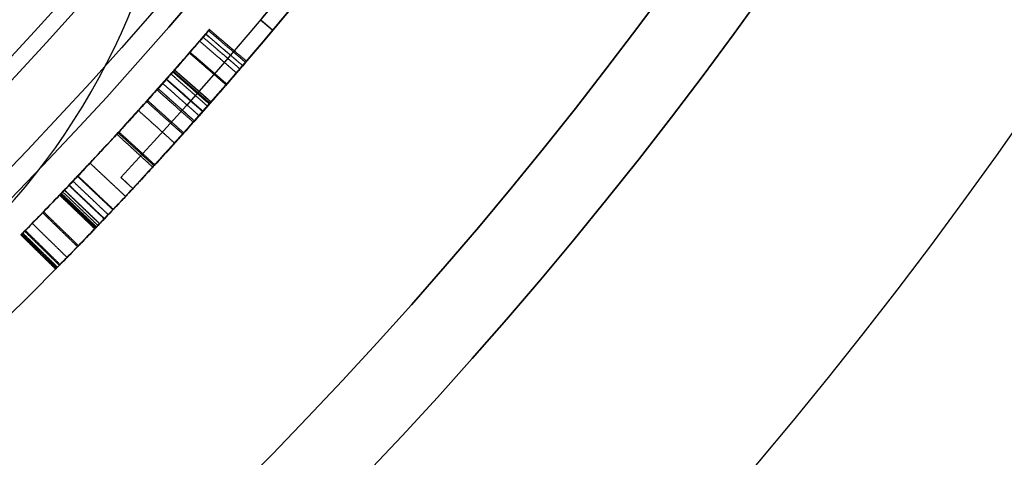
# Model space of a CAD drawing. Units: millimetres. Extents: x -68 to 67, y -67 to 68.
# Drawn here: x 17 to 23, y -18 to -16 of the extents above; entities that cross this region are included whole.
import ezdxf

# ---------------------------------------------------------------- set-up
doc = ezdxf.new("R2010")
doc.units = ezdxf.units.MM
doc.layers.add('Livello 01', color=7, linetype='Continuous', true_color=0x000000)

# ---------------------------------------------------------------- blocks, each defined once
blk = doc.blocks.new('10CI16160YY')
at = {"layer": 'Livello 01'}
for centre, radius in [((0, 0, -26), 29.95), ((0, 0, -35.5), 24), ((0, 0, -32.25), 24), ((0, 0, -36), 23.5), ((0, 0, -28.5), 22.9), ((0, 0, -26), 22.9), ((0, 0, -27.25), 22.9)]:
    blk.add_circle(centre, radius, dxfattribs=at)
at = {"layer": 'Livello 01', "extrusion": (0, 0, -1)}
blk.add_circle((0, 0), 29.95, dxfattribs=at)
at = {"layer": 'Livello 01'}
for centre, radius, end in [((0, 0, -13), 29.95, 157.01493), ((0, 0, -29), 24, 180)]:
    blk.add_arc(centre, radius, 0, end, dxfattribs=at)
at = {"layer": 'Livello 01', "extrusion": (0, 0, -1)}
blk.add_arc((0, 0, 28.5), 23.5, 0, 180, dxfattribs=at)
blk = doc.blocks.new('10PT01360YY_oa_0')
at = {"layer": 'Livello 01', "extrusion": (0, 0, -1)}
for centre in [(0, 0, -0.2), (0, 0, -0.1)]:
    blk.add_circle(centre, 24, dxfattribs=at)
at = {"layer": 'Livello 01'}
blk.add_circle((0, 0), 24, dxfattribs=at)
blk = doc.blocks.new('10OR1116000')
at = {"layer": 'Livello 01', "color": 250, "true_color": 0x333333}
for centre, radius in [((0, 0, 0.89), 23.865), ((0, 0, 1.78), 22.975), ((0, 0), 22.975), ((0, 0, 0.89), 22.085)]:
    blk.add_circle(centre, radius, dxfattribs=at)
blk = doc.blocks.new('10PM04460YY_oa_1')
at = {"layer": 'Livello 01'}
for centre, radius in [((0, 0, -10.5), 26.25), ((0, 0, -9), 24)]:
    blk.add_circle(centre, radius, dxfattribs=at)
at = {"layer": 'Livello 01', "extrusion": (0, 0, -1)}
for centre, radius in [((0, 0, 9), 26.25), ((0, 0, 9.75), 26.25), ((0, 0, -1.5), 24), ((0, 0, 3.75), 24), ((0, 0), 22.5), ((0, 0, 10.5), 22.5), ((0, 0, 5.25), 22.5)]:
    blk.add_circle(centre, radius, dxfattribs=at)
blk = doc.blocks.new('10AN0156000')
at = {"layer": 'Livello 01', "color": 9, "true_color": 0xc0c0c0, "extrusion": (0, 0, -1)}
for centre, start in [((0, 0, -1), 182.83656), ((0, 0, -0.5), 187.58306)]:
    blk.add_arc(centre, 3.5, start, 0, dxfattribs=at)
at = {"layer": 'Livello 01', "color": 9, "true_color": 0xc0c0c0}
blk.add_arc((0, 0), 3.5, 180, 347.61707, dxfattribs=at)
blk = doc.blocks.new('10VI22960YY')
at = {"layer": 'Livello 01'}
blk.add_circle((0, 0), 4.23, dxfattribs=at)
blk = doc.blocks.new('10PM06160YY_oa_2')
at = {"layer": 'Livello 01'}
for p, q in [((-16.6318, -17.8533, 23), (-16.7, -17.9265, 23)), ((-16.6318, -17.8533, 43), (-16.7, -17.9265, 43)), ((-16.6659, -17.8899, 23.25), (-16.6659, -17.8899, 22.75)), ((-16.6659, -17.8899, 43.25), (-16.6659, -17.8899, 42.75)), ((-15.6602, -18.7115, 30.4708), (-15.7244, -18.7881, 30.4708)), ((-15.6923, -18.7498, 31.4392), (-15.6923, -18.7498, 29.5024))]:
    blk.add_line(p, q, dxfattribs=at)
at = {"layer": 'Livello 01', "extrusion": (0, 0, -1)}
for centre, radius in [((0, 0, -3), 28.5), ((0, 0), 28.5), ((0, 0, -1.5), 28.5), ((0, 0, -12.375), 26.75), ((0, 0, -7.6875), 26.75), ((0, 0, -100), 24.5), ((0, 0, -56.75), 24.5), ((0, 0, -12), 23.188)]:
    blk.add_circle(centre, radius, dxfattribs=at)
at = {"layer": 'Livello 01'}
for centre, radius in [((0, 0, 13.5), 24.5), ((0, 0, 3), 24.5), ((0, 0), 24.5), ((0, 0, 1.5), 24.5), ((0, 0, 56), 23.2), ((0, 0, 10), 23.188), ((0, 0, 11), 23.188), ((0, 0, 6.5), 23.188)]:
    blk.add_circle(centre, radius, dxfattribs=at)
at = {"layer": 'Livello 01', "extrusion": (0, 0, -1)}
for centre, radius, start, end in [((0, 0, -100), 23.4, 0, 270), ((0, 0, -3), 26.75, 180, 0), ((0, 0, -100), 23.4, 270, 0), ((0, 0, -22.75), 24.4, 227.02864, 312.97136), ((0, 0, -23.25), 24.4, 227.02864, 312.97136), ((0, 0, -42.75), 24.4, 227.02864, 312.97136), ((0, 0, -43.25), 24.4, 227.02864, 312.97136), ((0, 0, -23), 24.4, 227.02864, 312.97136), ((0, 0, -43), 24.4, 227.02864, 312.97136), ((0, 0, -22.75), 24.5, 227.02864, 312.97136), ((0, 0, -42.75), 24.5, 227.02864, 312.97136), ((0, 0, -31.4392), 24.4, 309.21153, 309.92697), ((0, 0, -29.5024), 24.4, 309.21153, 309.92697), ((0, 0, -29.5024), 24.5, 309.21153, 309.92697)]:
    blk.add_arc(centre, radius, start, end, dxfattribs=at)
at = {"layer": 'Livello 01'}
for centre, radius, start, end in [((0, 0, 3), 23.188, 90, 0), ((0, 0, 12), 23, 90, 270), ((0, 0, 23.25), 24.5, 227.02864, 312.97136), ((0, 0, 43.25), 24.5, 227.02864, 312.97136), ((0, 0, 31.4392), 24.5, 230.07303, 230.78847)]:
    blk.add_arc(centre, radius, start, end, dxfattribs=at)
for points, degree, knots in [([(-17.1964, -17.4509, 15.5837), (-17.0911, -17.3441, 15.5837), (-16.9858, -17.2372, 15.5837), (-16.9858, -17.2372, 15.5837), (-16.9858, -17.2372, 15.5837)], 2, [0, 0, 0, 1, 1, 1.000001, 1.000001, 1.000001]), ([(-17.1918, -17.4554, 15.3935), (-17.1918, -17.4554, 15.3935), (-17.1918, -17.4554, 15.3935), (-17.0865, -17.3486, 15.3935), (-16.9813, -17.2417, 15.3935), (-16.9813, -17.2417, 15.3935), (-16.9813, -17.2417, 15.3935)], 2, [-0.000014, -0.000014, -0.000014, 0, 0, 1, 1, 1.000001, 1.000001, 1.000001]), ([(-17.1891, -17.4581, 15.7837), (-17.0839, -17.3512, 15.7837), (-16.9786, -17.2443, 15.7837), (-16.9786, -17.2443, 15.7837), (-16.9786, -17.2443, 15.7837)], 2, [0.0000152, 0.0000152, 0.0000152, 1, 1, 1.000001, 1.000001, 1.000001]), ([(-17.1844, -17.4627, 15.297), (-17.1844, -17.4627, 15.297), (-17.1844, -17.4627, 15.297), (-17.0792, -17.3558, 15.297), (-16.974, -17.2489, 15.297), (-16.974, -17.2489, 15.297), (-16.974, -17.2489, 15.297)], 2, [-0.000026, -0.000026, -0.000026, 0, 0, 1, 1, 1.000001, 1.000001, 1.000001]), ([(-17.1729, -17.474, 15.2079), (-17.1729, -17.474, 15.2079), (-17.1729, -17.474, 15.2079), (-17.0678, -17.367, 15.2079), (-16.9626, -17.26, 15.2079), (-16.9626, -17.26, 15.2079), (-16.9626, -17.26, 15.2079)], 2, [-0.000037, -0.000037, -0.000037, 0, 0, 1, 1, 1.000001, 1.000001, 1.000001]), ([(-17.1683, -17.4785, 15.9585), (-17.0632, -17.3715, 15.9585), (-16.9581, -17.2645, 15.9585), (-16.9581, -17.2645, 15.9585), (-16.9581, -17.2645, 15.9585)], 2, [0.0000011, 0.0000011, 0.0000011, 1, 1, 1.000001, 1.000001, 1.000001]), ([(-16.9858, -17.2372, 15.5837), (-16.9867, -17.2363, 15.4578), (-16.9788, -17.2441, 15.2062), (-16.8715, -17.3497, 14.8496), (-16.6449, -17.5679, 14.6177), (-16.3697, -17.8248, 14.5583), (-16.0877, -18.0796, 14.5985), (-15.8463, -18.2908, 14.825), (-15.7346, -18.3865, 15.1841), (-15.7214, -18.3977, 15.4408), (-15.7213, -18.3978, 15.5708), (-15.7213, -18.3978, 15.5754)], 3, [-6.171231, -6.171231, -6.171231, -6.171231, -5.785529, -5.399827, -5.014125, -4.628423, -4.242721, -3.857019, -3.471317, -3.085615, -3.071498, -3.071498, -3.071498, -3.071498]), ([(-15.7213, -18.3978, 15.5754), (-15.7213, -18.3978, 15.6456), (-15.7236, -18.3959, 15.7119), (-15.7325, -18.3882, 15.8369), (-15.7375, -18.384, 15.8847), (-15.7698, -18.3563, 16.0821), (-15.8026, -18.3282, 16.195), (-15.9177, -18.2283, 16.3973), (-16.0011, -18.1554, 16.4736), (-16.1259, -18.0444, 16.5367), (-16.176, -17.9994, 16.5532), (-16.2623, -17.9215, 16.5707), (-16.3085, -17.8795, 16.5749), (-16.4532, -17.7468, 16.5744), (-16.5381, -17.6677, 16.5591), (-16.7115, -17.5038, 16.469), (-16.788, -17.4301, 16.3932), (-16.871, -17.3496, 16.2507), (-16.8956, -17.3257, 16.1947), (-16.9337, -17.2885, 16.0809), (-16.949, -17.2734, 16.0125), (-16.9672, -17.2556, 15.9044), (-16.974, -17.2488, 15.8462), (-16.9833, -17.2397, 15.7213), (-16.9857, -17.2374, 15.6462), (-16.986, -17.2371, 15.5212), (-16.9846, -17.2384, 15.4546), (-16.9796, -17.2433, 15.3629), (-16.9771, -17.2458, 15.3286), (-16.9708, -17.252, 15.2654), (-16.9679, -17.2549, 15.241), (-16.9417, -17.2807, 15.0758), (-16.9043, -17.3174, 14.9672), (-16.739, -17.4777, 14.6633), (-16.5493, -17.6586, 14.5778), (-16.2731, -17.912, 14.5734), (-16.1826, -17.9938, 14.5858), (-16.0013, -18.1552, 14.6757), (-15.9218, -18.2248, 14.7551), (-15.8369, -18.2985, 14.8999), (-15.8101, -18.3216, 14.9616), (-15.7832, -18.3448, 15.0422), (-15.775, -18.3518, 15.0706), (-15.7605, -18.3643, 15.1308), (-15.753, -18.3707, 15.1688), (-15.7304, -18.3901, 15.3046), (-15.7213, -18.3978, 15.4351), (-15.7213, -18.3978, 15.5754)], 3, [0, 0, 0, 0, 0.03125, 0.03125, 0.0625, 0.0625, 0.125, 0.125, 0.1875, 0.1875, 0.21875, 0.21875, 0.25, 0.25, 0.3125, 0.3125, 0.375, 0.375, 0.40625, 0.40625, 0.4375, 0.4375, 0.46875, 0.46875, 0.5, 0.5, 0.53125, 0.53125, 0.546875, 0.546875, 0.5625, 0.5625, 0.625, 0.625, 0.75, 0.75, 0.8125, 0.8125, 0.875, 0.875, 0.90625, 0.90625, 0.921875, 0.921875, 0.9375, 0.9375, 1, 1, 1, 1]), ([(-15.7213, -18.3978, 15.5754), (-15.7215, -18.3977, 15.6962), (-15.7339, -18.3871, 15.9411), (-15.8293, -18.3054, 16.3055), (-16.0694, -18.0958, 16.5435), (-16.3511, -17.8418, 16.59), (-16.6302, -17.5819, 16.5448), (-16.8634, -17.3576, 16.3218), (-16.9736, -17.2493, 15.9618), (-16.9849, -17.2381, 15.7096), (-16.9858, -17.2372, 15.5837)], 3, [-9.242729, -9.242729, -9.242729, -9.242729, -8.871144, -8.485442, -8.09974, -7.714038, -7.328336, -6.942634, -6.556932, -6.171231, -6.171231, -6.171231, -6.171231]), ([(-17.1243, -17.5216, 16.1378), (-17.1243, -17.5216, 16.1378), (-17.1243, -17.5216, 16.1378), (-17.0195, -17.4143, 16.1378), (-16.9146, -17.3071, 16.1378), (-16.9146, -17.3071, 16.1378), (-16.9146, -17.3071, 16.1378)], 2, [-0.000059, -0.000059, -0.000059, 0, 0, 1, 1, 1.000001, 1.000001, 1.000001]), ([(-17.0581, -17.5861, 14.8659), (-16.9536, -17.4785, 14.8659), (-16.8492, -17.3708, 14.8659), (-16.8492, -17.3708, 14.8659), (-16.8492, -17.3708, 14.8659)], 2, [0.0000042, 0.0000042, 0.0000042, 1, 1, 1.000001, 1.000001, 1.000001]), ([(-17.0521, -17.5919, 16.2982), (-17.0521, -17.5919, 16.2982), (-17.0521, -17.5919, 16.2982), (-16.9477, -17.4842, 16.2982), (-16.8433, -17.3765, 16.2982), (-16.8433, -17.3765, 16.2982), (-16.8433, -17.3765, 16.2982)], 2, [-0.000004, -0.000004, -0.000004, 0, 0, 1, 1, 1.000001, 1.000001, 1.000001]), ([(-15.9162, -18.6259, 15.5754), (-15.9162, -18.6259, 15.5706), (-15.9163, -18.6258, 15.4397), (-15.9298, -18.6143, 15.1813), (-16.045, -18.5156, 14.8209), (-16.2897, -18.3014, 14.5979), (-16.5731, -18.0453, 14.5586), (-16.8496, -17.7872, 14.6174), (-17.0792, -17.5662, 14.8468), (-17.1893, -17.4579, 15.2044), (-17.1973, -17.45, 15.4571), (-17.1964, -17.4509, 15.5837)], 3, [3.087955, 3.087955, 3.087955, 3.087955, 3.102664, 3.490497, 3.87833, 4.266163, 4.653996, 5.041829, 5.429662, 5.817495, 6.205328, 6.205328, 6.205328, 6.205328]), ([(-17.1964, -17.4509, 15.5768), (-17.1964, -17.4508, 15.5163), (-17.1951, -17.4522, 15.4523), (-17.1901, -17.4571, 15.3629), (-17.1876, -17.4596, 15.3286), (-17.1812, -17.4659, 15.2654), (-17.1782, -17.4688, 15.241), (-17.1523, -17.4943, 15.0793), (-17.1159, -17.5301, 14.9731), (-17.0625, -17.5818, 14.8741)], 3, [0.5011481, 0.5011481, 0.5011481, 0.5011481, 0.53125, 0.53125, 0.546875, 0.546875, 0.5625, 0.5625, 0.6233203, 0.6233203, 0.6233203, 0.6233203]), ([(-17.1964, -17.4509, 15.5837), (-17.1955, -17.4518, 15.7103), (-17.1839, -17.4632, 15.9641), (-17.0707, -17.5744, 16.3248), (-16.8343, -17.8018, 16.5454), (-16.5538, -18.063, 16.5898), (-16.2707, -18.3183, 16.544), (-16.0271, -18.531, 16.3086), (-15.929, -18.615, 15.943), (-15.9163, -18.6258, 15.6968), (-15.9162, -18.6259, 15.5754)], 3, [0, 0, 0, 0, 0.387833, 0.775666, 1.163499, 1.551332, 1.939165, 2.326998, 2.714831, 3.087955, 3.087955, 3.087955, 3.087955]), ([(-17.05, -17.5939, 16.3017), (-17.0507, -17.5932, 16.3006), (-17.0514, -17.5926, 16.2994), (-17.0802, -17.5647, 16.2507), (-17.1051, -17.5404, 16.1947), (-17.1432, -17.5032, 16.082), (-17.1585, -17.4882, 16.0152), (-17.1678, -17.4791, 15.9617)], 3, [0.37422293, 0.37422293, 0.37422293, 0.37422293, 0.375, 0.375, 0.40625, 0.40625, 0.43687566, 0.43687566, 0.43687566, 0.43687566]), ([(-16.9482, -17.692, 15.5734), (-16.9482, -17.692, 15.5734), (-16.9482, -17.692, 15.5734), (-16.8444, -17.5837, 15.5734), (-16.7407, -17.4754, 15.5734)], 2, [0, 0, 0, 0, 0, 1, 1, 1]), ([(-16.9455, -17.6946, 15.7186), (-16.9455, -17.6946, 15.7186), (-16.9455, -17.6946, 15.7186), (-16.8417, -17.5863, 15.7186), (-16.738, -17.478, 15.7186)], 2, [-0.000021, -0.000021, -0.000021, 0, 0, 0.999982, 0.999982, 0.999982]), ([(-16.9421, -17.6979, 15.7851), (-16.9421, -17.6979, 15.7851), (-16.942, -17.6979, 15.7851), (-16.8383, -17.5896, 15.7851), (-16.7346, -17.4812, 15.7851)], 2, [-0.000031, -0.000031, -0.000031, 0, 0, 0.999974, 0.999974, 0.999974]), ([(-16.9372, -17.7026, 15.8475), (-16.9372, -17.7026, 15.8475), (-16.9372, -17.7026, 15.8475), (-16.8335, -17.5942, 15.8475), (-16.7298, -17.4858, 15.8475)], 2, [-0.000037, -0.000037, -0.000037, 0, 0, 0.999969, 0.999969, 0.999969]), ([(-16.9367, -17.7031, 15.2996), (-16.833, -17.5947, 15.2996), (-16.7293, -17.4863, 15.2996), (-16.7293, -17.4863, 15.2996), (-16.7293, -17.4863, 15.2996)], 2, [0.0000638, 0.0000638, 0.0000638, 1, 1, 1.0000613, 1.0000613, 1.0000613]), ([(-16.9277, -17.7116, 15.2225), (-16.8241, -17.6032, 15.2225), (-16.7205, -17.4947, 15.2225), (-16.7205, -17.4947, 15.2225), (-16.7204, -17.4947, 15.2225)], 2, [0.0000839, 0.0000839, 0.0000839, 1, 1, 1.0000807, 1.0000807, 1.0000807]), ([(-16.9173, -17.7216, 15.9948), (-16.9173, -17.7216, 15.9948), (-16.9173, -17.7216, 15.9948), (-16.8137, -17.6131, 15.9948), (-16.7101, -17.5046, 15.9948)], 2, [-0.000035, -0.000035, -0.000035, 0, 0, 0.999972, 0.999972, 0.999972]), ([(-16.9163, -17.7225, 15.1527), (-16.8127, -17.614, 15.1527), (-16.7091, -17.5056, 15.1527), (-16.7091, -17.5055, 15.1527), (-16.7091, -17.5055, 15.1527)], 2, [0.0001033, 0.0001033, 0.0001033, 1, 1, 1.0000994, 1.0000994, 1.0000994]), ([(-16.7407, -17.4754, 15.5734), (-16.7407, -17.4753, 15.6639), (-16.7342, -17.4816, 15.8465), (-16.6986, -17.5157, 16.1209), (-16.5584, -17.6488, 16.3335), (-16.3559, -17.8369, 16.3975), (-16.1508, -18.0226, 16.3333), (-16.0083, -18.1488, 16.1185), (-15.9731, -18.1797, 15.8438), (-15.9665, -18.1855, 15.6646), (-15.9665, -18.1855, 15.5754)], 3, [0, 0, 0, 0, 0.282514, 0.565027, 0.847541, 1.130054, 1.412568, 1.695081, 1.977595, 2.256843, 2.256843, 2.256843, 2.256843]), ([(-15.9665, -18.1855, 15.5754), (-15.9665, -18.1855, 15.5744), (-15.9665, -18.1855, 15.4831), (-15.9732, -18.1796, 15.3012), (-16.0107, -18.1467, 15.0276), (-16.1491, -18.024, 14.81), (-16.426, -17.7735, 14.7298), (-16.6859, -17.5281, 14.9314), (-16.7337, -17.482, 15.3032), (-16.7406, -17.4755, 15.4828), (-16.7407, -17.4754, 15.5734)], 3, [2.256843, 2.256843, 2.256843, 2.256843, 2.260108, 2.542622, 2.825135, 3.107649, 3.390162, 3.955189, 4.237703, 4.520216, 4.520216, 4.520216, 4.520216]), ([(-16.3555, -17.8364, 14.7734), (-16.424, -17.7736, 14.7743), (-16.4878, -17.7144, 14.7958), (-16.5718, -17.6357, 14.8615), (-16.5961, -17.6128, 14.8864), (-16.6356, -17.5755, 14.9405), (-16.6458, -17.5658, 14.9575), (-16.6634, -17.5491, 14.9933), (-16.6731, -17.5399, 15.0178), (-16.6907, -17.5231, 15.0694), (-16.7008, -17.5136, 15.1087), (-16.7133, -17.5016, 15.1748), (-16.7171, -17.498, 15.198), (-16.7238, -17.4915, 15.247), (-16.7274, -17.4881, 15.2794), (-16.7368, -17.4791, 15.3801), (-16.7406, -17.4755, 15.471), (-16.7407, -17.4754, 15.5732)], 3, [0.2512476, 0.2512476, 0.2512476, 0.2512476, 0.3125, 0.3125, 0.34375, 0.34375, 0.359375, 0.359375, 0.375, 0.375, 0.40625, 0.40625, 0.421875, 0.421875, 0.4375, 0.4375, 0.499969, 0.499969, 0.499969, 0.499969]), ([(-16.8872, -17.7502, 16.1127), (-16.8872, -17.7502, 16.1127), (-16.8872, -17.7502, 16.1127), (-16.7839, -17.6416, 16.1127), (-16.6805, -17.5329, 16.1127), (-16.6805, -17.5329, 16.1127), (-16.6805, -17.5329, 16.1127)], 2, [-0.000001, -0.000001, -0.000001, 0, 0, 1, 1, 1.000001, 1.000001, 1.000001]), ([(-16.8857, -17.7516, 15.035), (-16.7823, -17.643, 15.035), (-16.679, -17.5343, 15.035), (-16.679, -17.5343, 15.035), (-16.679, -17.5343, 15.035)], 2, [0.0001351, 0.0001351, 0.0001351, 1, 1, 1.0001301, 1.0001301, 1.0001301]), ([(-16.861, -17.7751, 14.9754), (-16.7578, -17.6663, 14.9754), (-16.6546, -17.5575, 14.9754), (-16.6546, -17.5575, 14.9754), (-16.6546, -17.5574, 14.9754)], 2, [0.0001452, 0.0001452, 0.0001452, 1, 1, 1.0001398, 1.0001398, 1.0001398]), ([(-16.6812, -17.5322, 16.1106), (-16.6809, -17.5324, 16.1113), (-16.6807, -17.5327, 16.112), (-16.633, -17.578, 16.2539), (-16.54, -17.666, 16.3372), (-16.4337, -17.7644, 16.3654)], 3, [0.624496, 0.624496, 0.624496, 0.624496, 0.625, 0.625, 0.7259174, 0.7259174, 0.7259174, 0.7259174]), ([(-16.8308, -17.8037, 16.514), (-16.7278, -17.6947, 16.514), (-16.6248, -17.5857, 16.514), (-16.6248, -17.5857, 16.514), (-16.6248, -17.5857, 16.514)], 2, [0.0000937, 0.0000937, 0.0000937, 1, 1, 1.000001, 1.000001, 1.000001]), ([(-16.8285, -17.8059, 14.9225), (-16.7254, -17.6969, 14.9225), (-16.6224, -17.5879, 14.9225), (-16.6224, -17.5879, 14.9225), (-16.6224, -17.5879, 14.9225)], 2, [0.0001497, 0.0001497, 0.0001497, 1, 1, 1.0001443, 1.0001443, 1.0001443]), ([(-16.1644, -18.4109, 15.5754), (-16.1644, -18.4109, 15.6641), (-16.171, -18.4051, 15.843), (-16.2066, -18.3739, 16.118), (-16.3507, -18.2463, 16.3328), (-16.5564, -18.0601, 16.3973), (-16.7606, -17.8704, 16.3354), (-16.9044, -17.734, 16.1258), (-16.9416, -17.6983, 15.8486), (-16.9483, -17.692, 15.6644), (-16.9482, -17.692, 15.5734)], 3, [2.275882, 2.275882, 2.275882, 2.275882, 2.55355, 2.837277, 3.121005, 3.404733, 3.688461, 3.972188, 4.255916, 4.539644, 4.539644, 4.539644, 4.539644]), ([(-16.9482, -17.692, 15.5734), (-16.9481, -17.6921, 15.4824), (-16.9412, -17.6987, 15.3025), (-16.8919, -17.7462, 14.9293), (-16.6298, -17.9936, 14.7311), (-16.3524, -18.2447, 14.8083), (-16.2104, -18.3705, 15.0229), (-16.1714, -18.4047, 15.2974), (-16.1644, -18.4109, 15.4809), (-16.1644, -18.4109, 15.5735), (-16.1644, -18.4109, 15.5754)], 3, [0, 0, 0, 0, 0.283728, 0.567455, 1.134911, 1.418639, 1.702366, 1.986094, 2.269822, 2.275882, 2.275882, 2.275882, 2.275882]), ([(-16.9482, -17.692, 15.5729), (-16.9482, -17.692, 15.573), (-16.9482, -17.692, 15.5732), (-16.9482, -17.692, 15.6245), (-16.9473, -17.6929, 15.6729), (-16.9446, -17.6955, 15.7415), (-16.9434, -17.6966, 15.7636), (-16.9407, -17.6993, 15.8066), (-16.9397, -17.7002, 15.8205), (-16.9322, -17.7073, 15.9015), (-16.9256, -17.7137, 15.9506), (-16.909, -17.7296, 16.039), (-16.9021, -17.7361, 16.069), (-16.887, -17.7505, 16.1134), (-16.8868, -17.7507, 16.1141), (-16.8865, -17.7509, 16.1148)], 3, [0.4998962, 0.4998962, 0.4998962, 0.4998962, 0.5, 0.5, 0.53125, 0.53125, 0.546875, 0.546875, 0.5625, 0.5625, 0.59375, 0.59375, 0.625, 0.625, 0.6254942, 0.6254942, 0.6254942, 0.6254942]), ([(-16.7484, -17.8812, 14.8393), (-16.6459, -17.7717, 14.8393), (-16.5434, -17.6623, 14.8393), (-16.5434, -17.6623, 14.8393), (-16.5434, -17.6623, 14.8393)], 2, [0.0001373, 0.0001373, 0.0001373, 1, 1, 1.0001327, 1.0001327, 1.0001327]), ([(-16.568, -18.0485, 14.5748), (-16.4666, -17.938, 14.5748), (-16.3652, -17.8275, 14.5748), (-16.3652, -17.8275, 14.5748), (-16.3652, -17.8275, 14.5748)], 2, [0, 0, 0, 1, 1, 1.000001, 1.000001, 1.000001]), ([(-16.5595, -18.0564, 16.5748), (-16.4581, -17.9458, 16.5748), (-16.3567, -17.8353, 16.5748), (-16.3567, -17.8353, 16.5748), (-16.3567, -17.8353, 16.5748)], 2, [0, 0, 0, 1, 1, 1.000001, 1.000001, 1.000001]), ([(-16.5585, -18.0573, 16.3762), (-16.4571, -17.9467, 16.3762), (-16.3557, -17.8362, 16.3762), (-16.3557, -17.8362, 16.3762), (-16.3557, -17.8362, 16.3762)], 2, [0.0000001, 0.0000001, 0.0000001, 1, 1, 1, 1, 1]), ([(-16.5541, -18.0614, 14.7733), (-16.5541, -18.0614, 14.7733), (-16.5541, -18.0614, 14.7733), (-16.4527, -17.9508, 14.7733), (-16.3514, -17.8402, 14.7733)], 2, [-0.000006, -0.000006, -0.000006, 0, 0, 0.999995, 0.999995, 0.999995]), ([(-16.3561, -17.8358, 16.3762), (-16.356, -17.8359, 16.3762), (-16.3559, -17.8361, 16.3762), (-16.2871, -17.8991, 16.3774), (-16.2201, -17.9598, 16.355), (-16.1358, -18.0355, 16.288), (-16.1126, -18.0562, 16.2644), (-16.0705, -18.0936, 16.2071), (-16.0614, -18.1017, 16.1915), (-16.0436, -18.1175, 16.1555), (-16.033, -18.1269, 16.1284), (-16.0273, -18.1319, 16.1116), (-16.0267, -18.1324, 16.1099), (-16.0261, -18.133, 16.1081)], 3, [0.7498806, 0.7498806, 0.7498806, 0.7498806, 0.75, 0.75, 0.8125, 0.8125, 0.84375, 0.84375, 0.859375, 0.859375, 0.875, 0.875, 0.8768263, 0.8768263, 0.8768263, 0.8768263]), ([(-16.4202, -18.1831, 16.5619), (-16.3197, -18.0718, 16.5619), (-16.2192, -17.9605, 16.5619), (-16.2192, -17.9605, 16.5619), (-16.2192, -17.9605, 16.5619)], 2, [0.0000231, 0.0000231, 0.0000231, 1, 1, 1.000001, 1.000001, 1.000001]), ([(-16.2904, -18.2996, 14.9091), (-16.3103, -18.2819, 14.8818), (-16.3327, -18.2618, 14.8586), (-16.4157, -18.1874, 14.793), (-16.4832, -18.1263, 14.7732), (-16.5559, -18.0596, 14.7733), (-16.5578, -18.0579, 14.7733), (-16.5597, -18.0562, 14.7734)], 3, [0.16081605, 0.16081605, 0.16081605, 0.16081605, 0.1875, 0.1875, 0.25, 0.25, 0.25166241, 0.25166241, 0.25166241, 0.25166241]), ([(-16.3643, -18.2335, 16.3104), (-16.2641, -18.1219, 16.3104), (-16.1639, -18.0102, 16.3104), (-16.1639, -18.0102, 16.3104), (-16.1639, -18.0102, 16.3104)], 2, [0.000016, 0.000016, 0.000016, 1, 1, 1.000019, 1.000019, 1.000019]), ([(-16.3575, -18.2396, 14.839), (-16.3575, -18.2396, 14.839), (-16.3575, -18.2396, 14.839), (-16.2574, -18.1279, 14.839), (-16.1572, -18.0162, 14.839)], 2, [-0.0000372, -0.0000372, -0.0000372, 0, 0, 0.9999602, 0.9999602, 0.9999602]), ([(-16.2914, -18.2986, 14.6308), (-16.1917, -18.1865, 14.6308), (-16.092, -18.0745, 14.6308), (-16.092, -18.0745, 14.6308), (-16.092, -18.0745, 14.6308)], 2, [0.0000879, 0.0000879, 0.0000879, 1, 1, 1.000001, 1.000001, 1.000001]), ([(-16.2839, -18.3053, 16.2262), (-16.1842, -18.1932, 16.2262), (-16.0845, -18.0812, 16.2262), (-16.0845, -18.0812, 16.2262), (-16.0845, -18.0812, 16.2262)], 2, [0.000018, 0.000018, 0.000018, 1, 1, 1.000018, 1.000018, 1.000018]), ([(-16.2836, -18.3055, 16.5157), (-16.1839, -18.1935, 16.5157), (-16.0843, -18.0814, 16.5157), (-16.0843, -18.0814, 16.5157), (-16.0843, -18.0814, 16.5157)], 2, [0.0000935, 0.0000935, 0.0000935, 1, 1, 1.000001, 1.000001, 1.000001]), ([(-16.2515, -18.3341, 16.1735), (-16.152, -18.2219, 16.1735), (-16.0525, -18.1096, 16.1735), (-16.0525, -18.1096, 16.1735), (-16.0525, -18.1096, 16.1735)], 2, [0.0000126, 0.0000126, 0.0000126, 1, 1, 1.000012, 1.000012, 1.000012]), ([(-16.2266, -18.3562, 16.1134), (-16.1272, -18.2438, 16.1134), (-16.0279, -18.1314, 16.1134), (-16.0279, -18.1314, 16.1134), (-16.0279, -18.1314, 16.1134)], 2, [0.0000019, 0.0000019, 0.0000019, 1, 1, 1.0000015, 1.0000015, 1.0000015]), ([(-16.2243, -18.3581, 15.0427), (-16.2243, -18.3581, 15.0427), (-16.2243, -18.3581, 15.0427), (-16.125, -18.2457, 15.0427), (-16.0257, -18.1333, 15.0427)], 2, [-0.000003, -0.000003, -0.000003, 0, 0, 0.999999, 0.999999, 0.999999]), ([(-16.1928, -18.386, 15.1726), (-16.1928, -18.386, 15.1726), (-16.1928, -18.3859, 15.1726), (-16.0937, -18.2734, 15.1726), (-15.9945, -18.1608, 15.1726)], 2, [-0.000031, -0.000031, -0.000031, 0, 0, 0.999978, 0.999978, 0.999978]), ([(-16.18, -18.3973, 15.889), (-16.18, -18.3973, 15.889), (-16.18, -18.3973, 15.889), (-16.0809, -18.2846, 15.889), (-15.9818, -18.172, 15.889)], 2, [-0.000012, -0.000012, -0.000012, 0, 0, 0.999988, 0.999988, 0.999988]), ([(-16.1754, -18.4013, 15.3054), (-16.1754, -18.4012, 15.3054), (-16.1754, -18.4012, 15.3054), (-16.0764, -18.2886, 15.3054), (-15.9774, -18.1759, 15.3054)], 2, [-0.000028, -0.000028, -0.000028, 0, 0, 0.99998, 0.99998, 0.99998]), ([(-16.1683, -18.4075, 15.7434), (-16.1683, -18.4075, 15.7434), (-16.1683, -18.4075, 15.7434), (-16.0693, -18.2948, 15.7434), (-15.9703, -18.1821, 15.7434)], 2, [-0.0000033, -0.0000033, -0.0000033, 0, 0, 0.9999966, 0.9999966, 0.9999966]), ([(-16.1672, -18.4085, 15.4324), (-16.1672, -18.4085, 15.4324), (-16.1672, -18.4085, 15.4324), (-16.0682, -18.2958, 15.4324), (-15.9692, -18.1831, 15.4324)], 2, [-0.000011, -0.000011, -0.000011, 0, 0, 0.999991, 0.999991, 0.999991]), ([(-16.1644, -18.4109, 15.5754), (-16.0654, -18.2982, 15.5754), (-15.9665, -18.1855, 15.5754), (-15.9665, -18.1855, 15.5754), (-15.9665, -18.1855, 15.5754)], 2, [0.0000001, 0.0000001, 0.0000001, 1, 1, 1, 1, 1]), ([(-16.0619, -18.5005, 14.8517), (-16.0619, -18.5005, 14.8517), (-16.0619, -18.5005, 14.8517), (-15.9635, -18.3872, 14.8517), (-15.8652, -18.2739, 14.8517), (-15.8652, -18.2739, 14.8517), (-15.8652, -18.2739, 14.8517)], 2, [-0.000009, -0.000009, -0.000009, 0, 0, 1, 1, 1.000001, 1.000001, 1.000001]), ([(-16.0568, -18.5048, 16.2961), (-15.9585, -18.3915, 16.2961), (-15.8602, -18.2783, 16.2961), (-15.8602, -18.2783, 16.2961), (-15.8602, -18.2783, 16.2961)], 2, [0.0000138, 0.0000138, 0.0000138, 1, 1, 1.000001, 1.000001, 1.000001]), ([(-16.1644, -18.4109, 15.5715), (-16.1645, -18.4109, 15.5226), (-16.1654, -18.4101, 15.4762), (-16.169, -18.4069, 15.3874), (-16.171, -18.4051, 15.3534), (-16.1799, -18.3973, 15.2574), (-16.1843, -18.3935, 15.2211), (-16.2013, -18.3784, 15.1242), (-16.2093, -18.3714, 15.0888), (-16.2253, -18.3572, 15.0395), (-16.2264, -18.3563, 15.0364), (-16.2274, -18.3554, 15.0334)], 3, [0.0008167, 0.0008167, 0.0008167, 0.0008167, 0.03125, 0.03125, 0.0625, 0.0625, 0.09375, 0.09375, 0.125, 0.125, 0.1271191, 0.1271191, 0.1271191, 0.1271191]), ([(-16.2244, -18.3581, 16.107), (-16.2048, -18.3754, 16.0482), (-16.19, -18.3885, 15.9755), (-16.1748, -18.4018, 15.8442), (-16.1709, -18.4052, 15.7956), (-16.1667, -18.4089, 15.7122), (-16.1657, -18.4098, 15.6763), (-16.165, -18.4104, 15.6418)], 3, [0.877184, 0.877184, 0.877184, 0.877184, 0.9375, 0.9375, 0.96875, 0.96875, 0.9874056, 0.9874056, 0.9874056, 0.9874056]), ([(-15.988, -18.5644, 15.0153), (-15.9879, -18.5644, 15.0153), (-15.9879, -18.5644, 15.0153), (-15.8901, -18.4507, 15.0153), (-15.7922, -18.3371, 15.0153), (-15.7922, -18.3371, 15.0153), (-15.7922, -18.3371, 15.0153)], 2, [-0.00011, -0.00011, -0.00011, 0, 0, 1, 1, 1.000001, 1.000001, 1.000001]), ([(-15.9633, -18.5856, 15.1007), (-15.9632, -18.5856, 15.1007), (-15.9632, -18.5856, 15.1007), (-15.8655, -18.4718, 15.1007), (-15.7678, -18.358, 15.1007), (-15.7678, -18.358, 15.1007), (-15.7678, -18.358, 15.1007)], 2, [-0.000115, -0.000115, -0.000115, 0, 0, 1, 1, 1.000001, 1.000001, 1.000001]), ([(-15.9438, -18.6024, 15.1959), (-15.9437, -18.6024, 15.1959), (-15.9437, -18.6024, 15.1959), (-15.8461, -18.4885, 15.1959), (-15.7485, -18.3746, 15.1959), (-15.7485, -18.3746, 15.1959), (-15.7485, -18.3746, 15.1959)], 2, [-0.000101, -0.000101, -0.000101, 0, 0, 1, 1, 1.000001, 1.000001, 1.000001]), ([(-15.9435, -18.6026, 15.9505), (-15.9435, -18.6026, 15.9505), (-15.9435, -18.6026, 15.9505), (-15.8459, -18.4887, 15.9505), (-15.7482, -18.3748, 15.9505), (-15.7482, -18.3748, 15.9505), (-15.7482, -18.3748, 15.9505)], 2, [-0.000008, -0.000008, -0.000008, 0, 0, 1, 1, 1.000001, 1.000001, 1.000001]), ([(-15.923, -18.6201, 15.7744), (-15.8255, -18.5061, 15.7744), (-15.728, -18.3921, 15.7744), (-15.728, -18.3921, 15.7744), (-15.728, -18.3921, 15.7744)], 2, [0.0000239, 0.0000239, 0.0000239, 1, 1, 1.000001, 1.000001, 1.000001]), ([(-15.9162, -18.6259, 15.5754), (-15.8188, -18.5119, 15.5754), (-15.7213, -18.3978, 15.5754), (-15.7213, -18.3978, 15.5754), (-15.7213, -18.3978, 15.5754)], 2, [0.0000011, 0.0000011, 0.0000011, 1, 1, 1.000001, 1.000001, 1.000001]), ([(-16.0667, -18.4963, 14.8437), (-16.065, -18.4977, 14.8463), (-16.0634, -18.4991, 14.849), (-16.0332, -18.5253, 14.8999), (-16.0061, -18.5487, 14.9616), (-15.9788, -18.5722, 15.0422), (-15.9706, -18.5793, 15.0706), (-15.9559, -18.5919, 15.1308), (-15.9483, -18.5984, 15.1688), (-15.9259, -18.6176, 15.3015), (-15.9167, -18.6255, 15.4276), (-15.9162, -18.6259, 15.5634)], 3, [0.8732721, 0.8732721, 0.8732721, 0.8732721, 0.875, 0.875, 0.90625, 0.90625, 0.921875, 0.921875, 0.9375, 0.9375, 0.9982084, 0.9982084, 0.9982084, 0.9982084]), ([(-15.9413, -18.6044, 15.9372), (-15.942, -18.6038, 15.9416), (-15.9427, -18.6032, 15.946), (-15.9645, -18.5846, 16.0773), (-15.9962, -18.5574, 16.1868), (-16.0506, -18.5102, 16.2851)], 3, [0.06036609, 0.06036609, 0.06036609, 0.06036609, 0.0625, 0.0625, 0.12274101, 0.12274101, 0.12274101, 0.12274101])]:
    blk.add_open_spline(points, degree=degree, knots=knots, dxfattribs=at)
for points, weights in [([(-16.7407, -17.4754, 15.5742), (-16.8641, -17.3571, 15.5742), (-16.9859, -17.2372, 15.5742)], [0.999327448671, 0.999403298469, 0.999529028558]), ([(-16.1644, -18.4109, 15.5642), (-16.5641, -18.06, 15.5642), (-16.9482, -17.6921, 15.5642)], [0.999688649837, 0.99945412492, 0.999690577658]), ([(-15.7213, -18.3978, 15.5742), (-15.8446, -18.2925, 15.5742), (-15.9665, -18.1855, 15.5742)], [0.999523951154, 0.999405641265, 0.999332216955])]:
    blk.add_rational_spline(points, weights, degree=2, dxfattribs=at)
for points, degree in [([(-16.6318, -17.8533, 23.25), (-16.6659, -17.8899, 23.25), (-16.7, -17.9265, 23.25)], 2), ([(-16.6318, -17.8533, 22.75), (-16.6659, -17.8899, 22.75), (-16.7, -17.9265, 22.75)], 2), ([(-16.6318, -17.8533, 43.25), (-16.6659, -17.8899, 43.25), (-16.7, -17.9265, 43.25)], 2), ([(-16.6318, -17.8533, 42.75), (-16.6659, -17.8899, 42.75), (-16.7, -17.9265, 42.75)], 2), ([(-16.6318, -17.8533, 23.25), (-16.6318, -17.8533, 23), (-16.6318, -17.8533, 22.75)], 2), ([(-16.6318, -17.8533, 43.25), (-16.6318, -17.8533, 43), (-16.6318, -17.8533, 42.75)], 2), ([(-16.3613, -17.831, 16.5747), (-16.3613, -17.831, 16.4754), (-16.3613, -17.831, 16.3761)], 2), ([(-16.3613, -17.831, 14.7737), (-16.3613, -17.831, 14.6742), (-16.3613, -17.831, 14.5747)], 2), ([(-16.7, -17.9265, 22.75), (-16.7, -17.9265, 23), (-16.7, -17.9265, 23.25)], 2), ([(-16.7, -17.9265, 42.75), (-16.7, -17.9265, 43), (-16.7, -17.9265, 43.25)], 2), ([(-16.6479, -17.9748, 14.5812), (-16.6214, -17.9994, 14.5774), (-16.5948, -18.024, 14.5753), (-16.5682, -18.0484, 14.5749)], 3), ([(-16.5764, -18.0409, 16.3754), (-16.5714, -18.0455, 16.3757), (-16.5664, -18.0501, 16.376), (-16.5613, -18.0547, 16.3761)], 3), ([(-16.5586, -18.0572, 16.3762), (-16.5586, -18.0572, 15.5748), (-16.5586, -18.0572, 14.7733)], 2), ([(-16.4887, -18.1211, 16.5718), (-16.5111, -18.1007, 16.5738), (-16.5342, -18.0796, 16.5748), (-16.5577, -18.058, 16.5748)], 3), ([(-16.0274, -18.1318, 15.0372), (-16.0414, -18.1194, 14.9952), (-16.0585, -18.1043, 14.9587), (-16.0786, -18.0864, 14.9273)], 3), ([(-15.967, -18.185, 15.6384), (-15.9667, -18.1853, 15.6162), (-15.9665, -18.1855, 15.5947), (-15.9665, -18.1855, 15.5754)], 3), ([(-15.9665, -18.1855, 15.5754), (-15.9665, -18.1855, 15.5746), (-15.9665, -18.1855, 15.5737), (-15.9665, -18.1855, 15.5728)], 3), ([(-15.6602, -18.7115, 31.4392), (-15.6923, -18.7498, 31.4392), (-15.7244, -18.7881, 31.4392)], 2), ([(-15.6602, -18.7115, 29.5024), (-15.6923, -18.7498, 29.5024), (-15.7244, -18.7881, 29.5024)], 2), ([(-15.6602, -18.7115, 31.4392), (-15.6602, -18.7115, 30.4708), (-15.6602, -18.7115, 29.5024)], 2), ([(-15.7244, -18.7881, 29.5024), (-15.7244, -18.7881, 30.4708), (-15.7244, -18.7881, 31.4392)], 2)]:
    blk.add_open_spline(points, degree=degree, dxfattribs=at)
blk = doc.blocks.new('3300B120-00')
at = {"layer": 'Livello 01'}
for name, p, rotation in [('10PT01360YY_oa_0', (0, 0, -4.95), 180), ('10PM06160YY_oa_2', (0, 0, -48), 90.00000000000001), ('10OR1116000', (0, 0, -48), 360)]:
    blk.add_blockref(name, p, dxfattribs=dict(at, rotation=rotation))
at = {"layer": 'Livello 01', "extrusion": (4.49318e-16, -2.2416e-15, -1), "rotation": 179.9999999999999}
blk.add_blockref('10CI16160YY', (0, 0, 74), dxfattribs=at)
at = {"layer": 'Livello 01', "extrusion": (-1.34985e-16, -1.75576e-16, -1), "rotation": 269.9999999999999}
blk.add_blockref('10PM04460YY_oa_1', (0, 0, -43), dxfattribs=at)
at = {"layer": 'Livello 01', "extrusion": (-2.04061e-16, -1.57957e-15, -1), "rotation": 180}
blk.add_blockref('10VI22960YY', (-14, -14, 76.5), dxfattribs=at)
at = {"layer": 'Livello 01'}
blk.add_blockref('10AN0156000', (14, -14, -76.5), dxfattribs=at)

msp = doc.modelspace()

# ---------------------------------------------------------------- block references
at = {"layer": 'Livello 01'}
msp.add_blockref('3300B120-00', (0, 0), dxfattribs=at)

doc.saveas('drawing.dxf')
